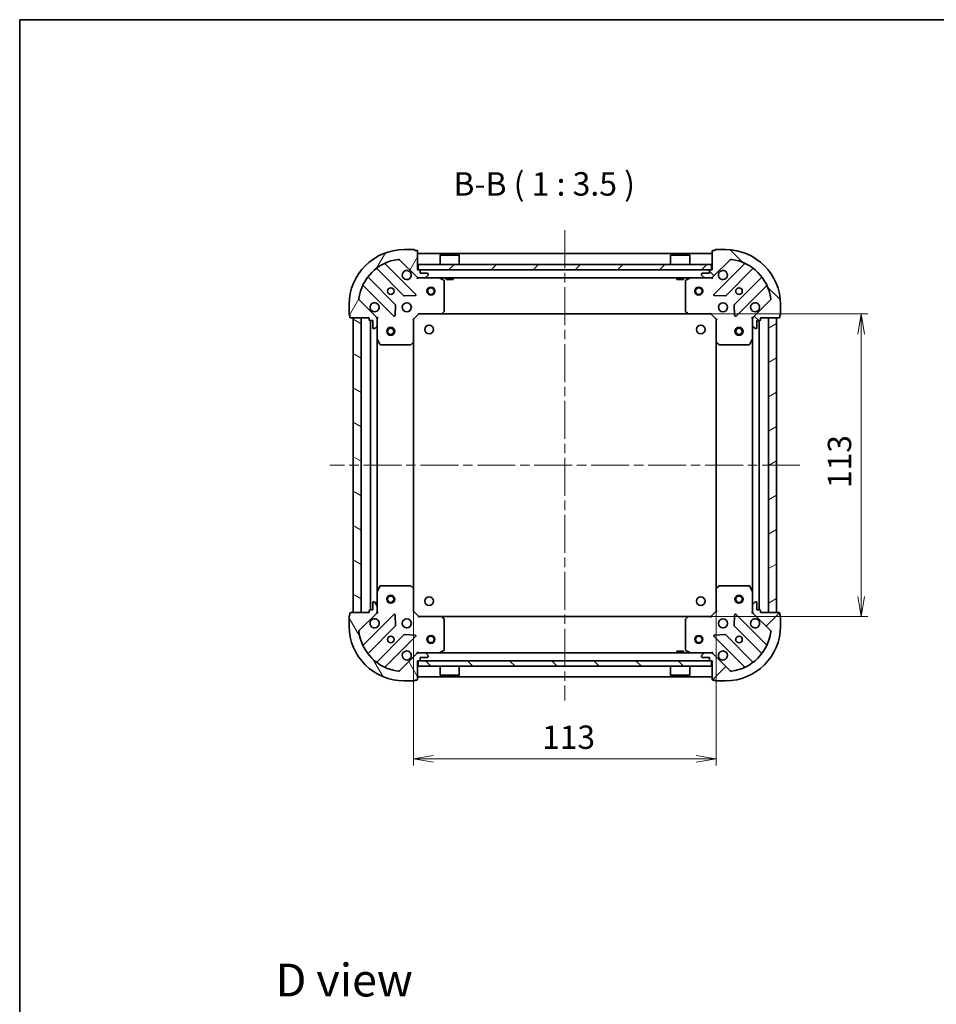
# Model space of a CAD drawing. Units: millimetres. Extents: x 36 to 6613, y 20 to 1003.
# Drawn here: x 1024 to 1366, y 636 to 1003 of the extents above; entities that cross this region are included whole.
import ezdxf

# ---------------------------------------------------------------- set-up
doc = ezdxf.new("R2010")
doc.units = ezdxf.units.MM
doc.header["$LTSCALE"] = 2.5
doc.linetypes.add('CHAIN', pattern=[0.3543, 0.2362, -0.0295, 0.0591, -0.0295])
doc.layers.get('Defpoints').update_dxf_attribs({"lineweight": 25})
for name, color, linetype, lineweight in [('Border (ISO)', 7, 'Continuous', 35), ('Centerline (ISO)', 131, 'Continuous', 18), ('Dimension (ISO)', 7, 'Continuous', 18), ('Hatch (ISO)', 1, 'Continuous', 18), ('Symbol (ISO)', 7, 'Continuous', 18), ('Visible (ISO)', 7, 'Continuous', 35)]:
    doc.layers.add(name, color=color, linetype=linetype, lineweight=lineweight)
doc.styles.add('Note Text (TK)', font='txt')
doc.dimstyles.new('Default - Method 1b (TK)', dxfattribs={"dimscale": 2.5, "dimtxt": 2.5, "dimasz": 2.5, "dimexe": 1, "dimexo": 1.5, "dimgap": 1, "dimtad": 1, "dimdsep": 46, "dimtxsty": 'Note Text (TK)', "dimblk": 'OPEN', "dimcen": 0.09, "dimdle": 5, "dimclrd": 100, "dimclre": 100, "dimclrt": 7, "dimadec": 1, "dimazin": 1, "dimtfac": 1, "dimtmove": 0, "dimatfit": 3, "dimldrblk": 'OPEN', "dimfxl": 1, "dimtolj": 1, "dimlwd": -1, "dimlwe": -1, "dimarcsym": 0})
pattern_1 = [(45, (973, -8), (-7.85772, 7.85772), [])]
pattern_2 = [(135.0002, (973, -8), (-7.8577, -7.85775), [])]

# ---------------------------------------------------------------- blocks, each defined once
blk = doc.blocks.new('Borders tk図枠')
at = {"layer": 'Border (ISO)'}
for q in [(405.5, 289), (14.5, 8)]:
    blk.add_line((14.5, 289), q, dxfattribs=at)
blk = doc.blocks.new('_Open')
at = {"color": 0, "linetype": 'ByBlock', "lineweight": -2}
for p, q in [((-1, 0.167), (0, 0)), ((-1, -0.167), (0, 0)), ((0, 0), (-1, 0))]:
    blk.add_line(p, q, dxfattribs=at)
blk = doc.blocks.new('*D44')
at = {"layer": 'Defpoints', "color": 0}
for p in [(1273.3, 893.67), (1337.84, 893.67), (1273.3, 780.67)]:
    blk.add_point(p, dxfattribs=at)
at = {"layer": 'Dimension (ISO)', "color": 100}
for p, q in [((1277.05, 893.67), (1340.34, 893.67)), ((1337.84, 788.17), (1337.84, 886.17)), ((1277.05, 780.67), (1340.34, 780.67))]:
    blk.add_line(p, q, dxfattribs=at)
at = {"layer": 'Dimension (ISO)', "color": 100, "xscale": 7.5, "yscale": 7.5, "zscale": 7.5}
for p, rotation in [((1337.84, 893.67), 90), ((1337.84, 780.67), 270)]:
    blk.add_blockref('_Open', p, dxfattribs=dict(at, rotation=rotation))
at = {"layer": 'Dimension (ISO)', "color": 7, "insert": (1329.74, 828.65), "char_height": 6.25, "attachment_point": 4, "rotation": 90, "style": 'Note Text (TK)'}
blk.add_mtext('\\A1;\\fMS PGothic|b0|i0;{\\H8.7150;113}', dxfattribs=at)
blk = doc.blocks.new('*D45')
at = {"layer": 'Defpoints', "color": 0}
for p in [(1170.73, 791.11), (1283.73, 791.11), (1170.73, 727.56)]:
    blk.add_point(p, dxfattribs=at)
at = {"layer": 'Dimension (ISO)', "color": 100}
for p, q in [((1170.73, 787.36), (1170.73, 725.06)), ((1283.73, 787.36), (1283.73, 725.06)), ((1276.23, 727.56), (1178.23, 727.56))]:
    blk.add_line(p, q, dxfattribs=at)
at = {"layer": 'Dimension (ISO)', "color": 100, "xscale": 7.5, "yscale": 7.5, "zscale": 7.5, "rotation": 180}
blk.add_blockref('_Open', (1170.73, 727.56), dxfattribs=at)
at = {"layer": 'Dimension (ISO)', "color": 100, "xscale": 7.5, "yscale": 7.5, "zscale": 7.5}
blk.add_blockref('_Open', (1283.73, 727.56), dxfattribs=at)
at = {"layer": 'Dimension (ISO)', "color": 7, "insert": (1218.72, 735.66), "char_height": 6.25, "attachment_point": 4, "style": 'Note Text (TK)'}
blk.add_mtext('\\A1;\\fMS PGothic|b0|i0;{\\H8.7150;113}', dxfattribs=at)

msp = doc.modelspace()

# ---------------------------------------------------------------- hatches: boundary and pattern name
at = {"layer": 'Hatch (ISO)'}
h = msp.add_hatch(dxfattribs=at)
h.set_pattern_fill('ANSI31', color=256, scale=88.9, angle=14.999978, style=0)
h.set_pattern_definition([(60, (973, -8), (-9.6237, 5.55625), [])])
edge = h.paths.add_edge_path()
edge.add_ellipse((1172.6466, 908.1703), major_axis=(0.7071, -0.7071), ratio=1, start_angle=270, end_angle=315)
edge.add_line((1172.6466, 907.1703), (1175.0253, 907.1703))
edge.add_ellipse((1175.0253, 907.6703), major_axis=(0.5, 0), ratio=1, start_angle=270, end_angle=315)
edge.add_line((1175.3788, 907.3168), (1176.0859, 908.0239))
edge.add_ellipse((1175.7324, 908.3774), major_axis=(0.3536, 0.3536), ratio=1, start_angle=270, end_angle=315)
edge.add_line((1176.2324, 908.3774), (1176.2324, 908.5703))
edge.add_ellipse((1175.9324, 908.5703), major_axis=(0, 0.3), ratio=1, start_angle=270, end_angle=360)
edge.add_line((1175.9324, 908.8703), (1173.2324, 908.8703))
edge.add_line((1173.2324, 908.8703), (1173.2324, 909.8703))
edge.add_ellipse((1172.9324, 909.8703), major_axis=(0, 0.3), ratio=1, start_angle=270, end_angle=360)
edge.add_line((1172.9324, 910.1703), (1172.2324, 910.1703))
edge.add_line((1172.2324, 910.1703), (1172.2324, 917.0703))
edge.add_ellipse((1171.9324, 917.0703), major_axis=(0, 0.3), ratio=1, start_angle=270, end_angle=360)
edge.add_line((1171.9324, 917.3703), (1171.2324, 917.3703))
edge.add_ellipse((1170.9324, 917.3703), major_axis=(0, 0.3), ratio=1, start_angle=270, end_angle=360)
edge.add_line((1170.9324, 917.6703), (1167.2324, 917.6703))
edge.add_ellipse((1167.2324, 897.1703), major_axis=(-20.5, 0), ratio=1, start_angle=270, end_angle=360)
edge.add_line((1146.7324, 897.1703), (1146.7324, 893.4703))
edge.add_ellipse((1147.0324, 893.4703), major_axis=(0, -0.3), ratio=1, start_angle=270, end_angle=360)
edge.add_line((1147.0324, 893.1703), (1147.0324, 892.4703))
edge.add_ellipse((1147.3324, 892.4703), major_axis=(0, -0.3), ratio=1, start_angle=270, end_angle=360)
edge.add_line((1147.3324, 892.1703), (1154.2324, 892.1703))
edge.add_line((1154.2324, 892.1703), (1154.2324, 891.4703))
edge.add_ellipse((1154.5324, 891.4703), major_axis=(0, -0.3), ratio=1, start_angle=270, end_angle=360)
edge.add_line((1154.5324, 891.1703), (1155.5324, 891.1703))
edge.add_line((1155.5324, 891.1703), (1155.5324, 888.4703))
edge.add_ellipse((1155.8324, 888.4703), major_axis=(0, -0.3), ratio=1, start_angle=270, end_angle=360)
edge.add_line((1155.8324, 888.1703), (1156.0253, 888.1703))
edge.add_ellipse((1156.0253, 888.6703), major_axis=(0.5, 0), ratio=1, start_angle=270, end_angle=315)
edge.add_line((1156.3788, 888.3168), (1157.0859, 889.0239))
edge.add_ellipse((1156.7324, 889.3774), major_axis=(0.3536, 0.3536), ratio=1, start_angle=270, end_angle=315)
edge.add_line((1157.2324, 889.3774), (1157.2324, 891.7561))
edge.add_ellipse((1156.2324, 891.7561), major_axis=(0, 1), ratio=1, start_angle=270, end_angle=315)
edge.add_line((1156.9395, 892.4632), (1150.5099, 898.8928))
edge.add_ellipse((1150.8635, 899.2463), major_axis=(-0.3536, 0.3536), ratio=1, start_angle=37.772035, end_angle=90, ccw=False)
edge.add_ellipse((1167.2324, 897.1703), major_axis=(2.1389, 16.8649), ratio=1, start_angle=14.455931, end_angle=90, ccw=False)
edge.add_ellipse((1165.1564, 913.5392), major_axis=(0.496, 0.0629), ratio=1, start_angle=37.772035, end_angle=90, ccw=False)
edge.add_line((1165.5099, 913.8928), (1171.9395, 907.4632))
h = msp.add_hatch(dxfattribs=at)
h.set_pattern_fill('ANSI31', color=256, scale=88.9, angle=90.00021, style=0)
h.set_pattern_definition(pattern_2)
edge = h.paths.add_edge_path()
edge.add_ellipse((1298.2324, 891.7561), major_axis=(-0.7071, -0.7071), ratio=1, start_angle=270, end_angle=315)
edge.add_line((1297.2324, 891.7561), (1297.2324, 889.3774))
edge.add_ellipse((1297.7324, 889.3774), major_axis=(0, -0.5), ratio=1, start_angle=270, end_angle=315)
edge.add_line((1297.3788, 889.0239), (1298.0859, 888.3168))
edge.add_ellipse((1298.4395, 888.6703), major_axis=(0.3536, -0.3536), ratio=1, start_angle=270, end_angle=315)
edge.add_line((1298.4395, 888.1703), (1298.6324, 888.1703))
edge.add_ellipse((1298.6324, 888.4703), major_axis=(0.3, 0), ratio=1, start_angle=270, end_angle=360)
edge.add_line((1298.9324, 888.4703), (1298.9324, 891.1703))
edge.add_line((1298.9324, 891.1703), (1299.9324, 891.1703))
edge.add_ellipse((1299.9324, 891.4703), major_axis=(0.3, 0), ratio=1, start_angle=270, end_angle=360)
edge.add_line((1300.2324, 891.4703), (1300.2324, 892.1703))
edge.add_line((1300.2324, 892.1703), (1307.1324, 892.1703))
edge.add_ellipse((1307.1324, 892.4703), major_axis=(0.3, 0), ratio=1, start_angle=270, end_angle=360)
edge.add_line((1307.4324, 892.4703), (1307.4324, 893.1703))
edge.add_ellipse((1307.4324, 893.4703), major_axis=(0.3, 0), ratio=1, start_angle=270, end_angle=360)
edge.add_line((1307.7324, 893.4703), (1307.7324, 897.1703))
edge.add_ellipse((1287.2324, 897.1703), major_axis=(0, 20.5), ratio=1, start_angle=270, end_angle=360)
edge.add_line((1287.2324, 917.6703), (1283.5324, 917.6703))
edge.add_ellipse((1283.5324, 917.3703), major_axis=(-0.3, 0), ratio=1, start_angle=270, end_angle=360)
edge.add_line((1283.2324, 917.3703), (1282.5324, 917.3703))
edge.add_ellipse((1282.5324, 917.0703), major_axis=(-0.3, 0), ratio=1, start_angle=270, end_angle=360)
edge.add_line((1282.2324, 917.0703), (1282.2324, 910.1703))
edge.add_line((1282.2324, 910.1703), (1281.5324, 910.1703))
edge.add_ellipse((1281.5324, 909.8703), major_axis=(-0.3, 0), ratio=1, start_angle=270, end_angle=360)
edge.add_line((1281.2324, 909.8703), (1281.2324, 908.8703))
edge.add_line((1281.2324, 908.8703), (1278.5324, 908.8703))
edge.add_ellipse((1278.5324, 908.5703), major_axis=(-0.3, 0), ratio=1, start_angle=270, end_angle=360)
edge.add_line((1278.2324, 908.5703), (1278.2324, 908.3774))
edge.add_ellipse((1278.7324, 908.3774), major_axis=(0, -0.5), ratio=1, start_angle=270, end_angle=315)
edge.add_line((1278.3788, 908.0239), (1279.0859, 907.3168))
edge.add_ellipse((1279.4395, 907.6703), major_axis=(0.3536, -0.3536), ratio=1, start_angle=270, end_angle=315)
edge.add_line((1279.4395, 907.1703), (1281.8182, 907.1703))
edge.add_ellipse((1281.8182, 908.1703), major_axis=(1, 0), ratio=1, start_angle=270, end_angle=315)
edge.add_line((1282.5253, 907.4632), (1288.9548, 913.8928))
edge.add_ellipse((1289.3084, 913.5392), major_axis=(0.3536, 0.3536), ratio=1, start_angle=37.772035, end_angle=90, ccw=False)
edge.add_ellipse((1287.2324, 897.1703), major_axis=(16.8649, -2.1389), ratio=1, start_angle=14.455931, end_angle=90, ccw=False)
edge.add_ellipse((1303.6013, 899.2463), major_axis=(0.0629, -0.496), ratio=1, start_angle=37.772035, end_angle=90, ccw=False)
edge.add_line((1303.9548, 898.8928), (1297.5253, 892.4632))
h = msp.add_hatch(dxfattribs=at)
h.set_pattern_fill('ANSI31', color=256, scale=88.9, style=0)
h.set_pattern_definition(pattern_1)
h.paths.add_polyline_path([(1172.4824, 912.1703), (1172.4824, 910.1703), (1281.9824, 910.1703), (1281.9824, 912.1703)])
h = msp.add_hatch(dxfattribs=at)
h.set_pattern_fill('ANSI31', color=256, scale=88.9, angle=105.000246, style=0)
h.set_pattern_definition([(150.0002, (973, -8), (-5.55621, -9.62373), [])])
h.paths.add_polyline_path([(1148.2324, 782.1703), (1151.2324, 782.1703), (1151.2324, 892.1703), (1148.2324, 892.1703)])
h = msp.add_hatch(dxfattribs=at)
h.set_pattern_fill('ANSI31', color=256, scale=88.9, angle=-14.999978, style=0)
h.set_pattern_definition([(30, (973, -8), (-5.55625, 9.6237), [])])
h.paths.add_polyline_path([(1306.2324, 892.1703), (1303.2324, 892.1703), (1303.2324, 782.1703), (1306.2324, 782.1703)])
h = msp.add_hatch(dxfattribs=at)
h.set_pattern_fill('ANSI31', color=256, scale=88.9, angle=75.000175, style=0)
h.set_pattern_definition([(120.0002, (973, -8), (-9.62369, -5.55628), [])])
edge = h.paths.add_edge_path()
edge.add_ellipse((1156.2324, 782.5845), major_axis=(0.7071, 0.7071), ratio=1, start_angle=270, end_angle=315)
edge.add_line((1157.2324, 782.5845), (1157.2324, 784.9632))
edge.add_ellipse((1156.7324, 784.9632), major_axis=(0, 0.5), ratio=1, start_angle=270, end_angle=315)
edge.add_line((1157.0859, 785.3168), (1156.3788, 786.0239))
edge.add_ellipse((1156.0253, 785.6703), major_axis=(-0.3536, 0.3536), ratio=1, start_angle=270, end_angle=315)
edge.add_line((1156.0253, 786.1703), (1155.8324, 786.1703))
edge.add_ellipse((1155.8324, 785.8703), major_axis=(-0.3, 0), ratio=1, start_angle=270, end_angle=360)
edge.add_line((1155.5324, 785.8703), (1155.5324, 783.1703))
edge.add_line((1155.5324, 783.1703), (1154.5324, 783.1703))
edge.add_ellipse((1154.5324, 782.8703), major_axis=(-0.3, 0), ratio=1, start_angle=270, end_angle=360)
edge.add_line((1154.2324, 782.8703), (1154.2324, 782.1703))
edge.add_line((1154.2324, 782.1703), (1147.3324, 782.1703))
edge.add_ellipse((1147.3324, 781.8703), major_axis=(-0.3, 0), ratio=1, start_angle=270, end_angle=360)
edge.add_line((1147.0324, 781.8703), (1147.0324, 781.1703))
edge.add_ellipse((1147.0324, 780.8703), major_axis=(-0.3, 0), ratio=1, start_angle=270, end_angle=360)
edge.add_line((1146.7324, 780.8703), (1146.7324, 777.1703))
edge.add_ellipse((1167.2324, 777.1703), major_axis=(0, -20.5), ratio=1, start_angle=270, end_angle=360)
edge.add_line((1167.2324, 756.6703), (1170.9324, 756.6703))
edge.add_ellipse((1170.9324, 756.9703), major_axis=(0.3, 0), ratio=1, start_angle=270, end_angle=360)
edge.add_line((1171.2324, 756.9703), (1171.9324, 756.9703))
edge.add_ellipse((1171.9324, 757.2703), major_axis=(0.3, 0), ratio=1, start_angle=270, end_angle=360)
edge.add_line((1172.2324, 757.2703), (1172.2324, 764.1703))
edge.add_line((1172.2324, 764.1703), (1172.9324, 764.1703))
edge.add_ellipse((1172.9324, 764.4703), major_axis=(0.3, 0), ratio=1, start_angle=270, end_angle=360)
edge.add_line((1173.2324, 764.4703), (1173.2324, 765.4703))
edge.add_line((1173.2324, 765.4703), (1175.9324, 765.4703))
edge.add_ellipse((1175.9324, 765.7703), major_axis=(0.3, 0), ratio=1, start_angle=270, end_angle=360)
edge.add_line((1176.2324, 765.7703), (1176.2324, 765.9632))
edge.add_ellipse((1175.7324, 765.9632), major_axis=(0, 0.5), ratio=1, start_angle=270, end_angle=315)
edge.add_line((1176.0859, 766.3168), (1175.3788, 767.0239))
edge.add_ellipse((1175.0253, 766.6703), major_axis=(-0.3536, 0.3536), ratio=1, start_angle=270, end_angle=315)
edge.add_line((1175.0253, 767.1703), (1172.6466, 767.1703))
edge.add_ellipse((1172.6466, 766.1703), major_axis=(-1, 0), ratio=1, start_angle=270, end_angle=315)
edge.add_line((1171.9395, 766.8774), (1165.5099, 760.4479))
edge.add_ellipse((1165.1564, 760.8014), major_axis=(-0.3536, -0.3536), ratio=1, start_angle=37.772035, end_angle=90, ccw=False)
edge.add_ellipse((1167.2324, 777.1703), major_axis=(-16.8649, 2.1389), ratio=1, start_angle=14.455931, end_angle=90, ccw=False)
edge.add_ellipse((1150.8635, 775.0943), major_axis=(-0.0629, 0.496), ratio=1, start_angle=37.772035, end_angle=90, ccw=False)
edge.add_line((1150.5099, 775.4479), (1156.9395, 781.8774))
h = msp.add_hatch(dxfattribs=at)
h.set_pattern_fill('ANSI31', color=256, scale=88.9, style=0)
h.set_pattern_definition(pattern_1)
edge = h.paths.add_edge_path()
edge.add_ellipse((1281.8182, 766.1703), major_axis=(-0.7071, 0.7071), ratio=1, start_angle=270, end_angle=315)
edge.add_line((1281.8182, 767.1703), (1279.4395, 767.1703))
edge.add_ellipse((1279.4395, 766.6703), major_axis=(-0.5, 0), ratio=1, start_angle=270, end_angle=315)
edge.add_line((1279.0859, 767.0239), (1278.3788, 766.3168))
edge.add_ellipse((1278.7324, 765.9632), major_axis=(-0.3536, -0.3536), ratio=1, start_angle=270, end_angle=315)
edge.add_line((1278.2324, 765.9632), (1278.2324, 765.7703))
edge.add_ellipse((1278.5324, 765.7703), major_axis=(0, -0.3), ratio=1, start_angle=270, end_angle=360)
edge.add_line((1278.5324, 765.4703), (1281.2324, 765.4703))
edge.add_line((1281.2324, 765.4703), (1281.2324, 764.4703))
edge.add_ellipse((1281.5324, 764.4703), major_axis=(0, -0.3), ratio=1, start_angle=270, end_angle=360)
edge.add_line((1281.5324, 764.1703), (1282.2324, 764.1703))
edge.add_line((1282.2324, 764.1703), (1282.2324, 757.2703))
edge.add_ellipse((1282.5324, 757.2703), major_axis=(0, -0.3), ratio=1, start_angle=270, end_angle=360)
edge.add_line((1282.5324, 756.9703), (1283.2324, 756.9703))
edge.add_ellipse((1283.5324, 756.9703), major_axis=(0, -0.3), ratio=1, start_angle=270, end_angle=360)
edge.add_line((1283.5324, 756.6703), (1287.2324, 756.6703))
edge.add_ellipse((1287.2324, 777.1703), major_axis=(20.5, 0), ratio=1, start_angle=270, end_angle=360)
edge.add_line((1307.7324, 777.1703), (1307.7324, 780.8703))
edge.add_ellipse((1307.4324, 780.8703), major_axis=(0, 0.3), ratio=1, start_angle=270, end_angle=360)
edge.add_line((1307.4324, 781.1703), (1307.4324, 781.8703))
edge.add_ellipse((1307.1324, 781.8703), major_axis=(0, 0.3), ratio=1, start_angle=270, end_angle=360)
edge.add_line((1307.1324, 782.1703), (1300.2324, 782.1703))
edge.add_line((1300.2324, 782.1703), (1300.2324, 782.8703))
edge.add_ellipse((1299.9324, 782.8703), major_axis=(0, 0.3), ratio=1, start_angle=270, end_angle=360)
edge.add_line((1299.9324, 783.1703), (1298.9324, 783.1703))
edge.add_line((1298.9324, 783.1703), (1298.9324, 785.8703))
edge.add_ellipse((1298.6324, 785.8703), major_axis=(0, 0.3), ratio=1, start_angle=270, end_angle=360)
edge.add_line((1298.6324, 786.1703), (1298.4395, 786.1703))
edge.add_ellipse((1298.4395, 785.6703), major_axis=(-0.5, 0), ratio=1, start_angle=270, end_angle=315)
edge.add_line((1298.0859, 786.0239), (1297.3788, 785.3168))
edge.add_ellipse((1297.7324, 784.9632), major_axis=(-0.3536, -0.3536), ratio=1, start_angle=270, end_angle=315)
edge.add_line((1297.2324, 784.9632), (1297.2324, 782.5845))
edge.add_ellipse((1298.2324, 782.5845), major_axis=(0, -1), ratio=1, start_angle=270, end_angle=315)
edge.add_line((1297.5253, 781.8774), (1303.9548, 775.4479))
edge.add_ellipse((1303.6013, 775.0943), major_axis=(0.3536, -0.3536), ratio=1, start_angle=37.772035, end_angle=90, ccw=False)
edge.add_ellipse((1287.2324, 777.1703), major_axis=(-2.1389, -16.8649), ratio=1, start_angle=14.455931, end_angle=90, ccw=False)
edge.add_ellipse((1289.3084, 760.8014), major_axis=(-0.496, -0.0629), ratio=1, start_angle=37.772035, end_angle=90, ccw=False)
edge.add_line((1288.9548, 760.4479), (1282.5253, 766.8774))
h = msp.add_hatch(dxfattribs=at)
h.set_pattern_fill('ANSI31', color=256, scale=88.9, angle=90.00021, style=0)
h.set_pattern_definition(pattern_2)
h.paths.add_polyline_path([(1172.4824, 764.1703), (1172.4824, 762.1703), (1281.9824, 762.1703), (1281.9824, 764.1703)])

# ---------------------------------------------------------------- linework, layer by layer
at = {"layer": 'Centerline (ISO)', "linetype": 'CHAIN', "ltscale": 23.990969}
for p, q in [((1227.2324, 924.9203), (1227.2324, 749.4203)), ((1314.9824, 837.1703), (1139.4824, 837.1703))]:
    msp.add_line(p, q, dxfattribs=at)
at = {"layer": 'Visible (ISO)'}
for p, q in [((1170.9324, 917.6703), (1167.2324, 917.6703)), ((1171.9324, 917.3703), (1171.2324, 917.3703)), ((1172.2324, 910.1703), (1172.2324, 917.0703)), ((1282.2324, 916.1703), (1172.2324, 916.1703)), ((1180.7324, 915.6703), (1180.6324, 915.5703)), ((1187.8324, 915.5703), (1180.6324, 915.5703)), ((1180.6324, 912.1703), (1180.6324, 915.5703)), ((1180.7324, 915.6703), (1187.7324, 915.6703)), ((1187.7324, 915.6703), (1187.8324, 915.5703)), ((1187.8324, 912.1703), (1187.8324, 915.5703)), ((1266.7324, 915.6703), (1266.6324, 915.5703)), ((1273.8324, 915.5703), (1266.6324, 915.5703)), ((1266.6324, 912.1703), (1266.6324, 915.5703)), ((1266.7324, 915.6703), (1273.7324, 915.6703)), ((1273.7324, 915.6703), (1273.8324, 915.5703)), ((1273.8324, 912.1703), (1273.8324, 915.5703)), ((1282.2324, 917.0703), (1282.2324, 910.1703)), ((1283.2324, 917.3703), (1282.5324, 917.3703)), ((1287.2324, 917.6703), (1283.5324, 917.6703)), ((1171.5432, 901.0595), (1160.3392, 912.2635)), ((1165.5099, 913.8928), (1171.9395, 907.4632)), ((1172.4824, 912.1703), (1172.4824, 910.1703)), ((1281.9824, 912.1703), (1172.4824, 912.1703)), ((1281.9824, 910.1703), (1281.9824, 912.1703)), ((1282.5253, 907.4632), (1288.9548, 913.8928)), ((1294.1256, 912.2635), (1282.9216, 901.0595)), ((1157.1337, 910.5193), (1167.1893, 900.4637)), ((1172.9324, 910.1703), (1172.2324, 910.1703)), ((1172.4824, 910.1703), (1281.9824, 910.1703)), ((1173.2324, 908.8703), (1173.2324, 909.8703)), ((1175.9324, 908.8703), (1173.2324, 908.8703)), ((1175.3788, 907.3168), (1176.0859, 908.0239)), ((1176.2324, 908.3774), (1176.2324, 908.5703)), ((1278.2324, 908.5703), (1278.2324, 908.3774)), ((1278.3788, 908.0239), (1279.0859, 907.3168)), ((1281.2324, 908.8703), (1278.5324, 908.8703)), ((1281.2324, 909.8703), (1281.2324, 908.8703)), ((1282.2324, 910.1703), (1281.5324, 910.1703)), ((1287.2755, 900.4637), (1297.3311, 910.5193)), ((1163.939, 897.2134), (1153.8834, 907.269)), ((1172.2324, 907.1703), (1172.2324, 907.2601)), ((1172.2324, 907.1703), (1172.2324, 906.8201)), ((1172.2324, 907.1703), (1172.6466, 907.1703)), ((1172.6466, 907.1703), (1175.0253, 907.1703)), ((1175.0253, 907.1703), (1279.4395, 907.1703)), ((1182.0665, 906.2532), (1180.2957, 907.1386)), ((1182.2324, 894.7885), (1182.2324, 905.9849)), ((1182.9824, 907.1703), (1182.9824, 906.5703)), ((1182.9824, 906.5703), (1185.4824, 906.5703)), ((1185.4824, 907.1703), (1185.4824, 906.5703)), ((1268.9824, 907.1703), (1268.9824, 906.5703)), ((1268.9824, 906.5703), (1271.4824, 906.5703)), ((1271.4824, 907.1703), (1271.4824, 906.5703)), ((1272.2324, 905.9849), (1272.2324, 894.7885)), ((1274.169, 907.1386), (1272.3982, 906.2532)), ((1279.4395, 907.1703), (1281.8182, 907.1703)), ((1281.8182, 907.1703), (1282.2324, 907.1703)), ((1282.2324, 907.2601), (1282.2324, 907.1703)), ((1282.2324, 906.8201), (1282.2324, 907.1703)), ((1300.5813, 907.269), (1290.5257, 897.2134)), ((1152.1392, 904.0635), (1163.3432, 892.8595)), ((1167.4145, 900.3761), (1171.3442, 900.5476)), ((1283.1206, 900.5476), (1287.0502, 900.3761)), ((1291.1216, 892.8595), (1302.3256, 904.0635)), ((1146.7324, 897.1703), (1146.7324, 893.4703)), ((1156.9395, 892.4632), (1150.5099, 898.8928)), ((1163.855, 893.0585), (1164.0266, 896.9882)), ((1290.4381, 896.9882), (1290.6097, 893.0585)), ((1303.9548, 898.8928), (1297.5253, 892.4632)), ((1307.7324, 893.4703), (1307.7324, 897.1703)), ((1147.0324, 893.1703), (1147.0324, 892.4703)), ((1170.7324, 891.6703), (1172.7324, 893.6703)), ((1172.6081, 893.9703), (1172.7324, 893.6703)), ((1172.7324, 893.6703), (1181.169, 893.6703)), ((1181.169, 893.6703), (1273.2958, 893.6703)), ((1181.3883, 893.7657), (1182.1517, 894.5839)), ((1272.313, 894.5839), (1273.0764, 893.7657)), ((1273.2958, 893.6703), (1281.7324, 893.6703)), ((1281.7324, 893.6703), (1281.8566, 893.9703)), ((1281.7324, 893.6703), (1283.7324, 891.6703)), ((1307.4324, 892.4703), (1307.4324, 893.1703)), ((1147.3324, 892.1703), (1154.2324, 892.1703)), ((1151.2324, 892.1703), (1148.2324, 892.1703)), ((1148.2324, 892.1703), (1148.2324, 782.1703)), ((1151.2324, 782.1703), (1151.2324, 892.1703)), ((1154.2324, 892.1703), (1154.2324, 891.4703)), ((1154.5324, 891.1703), (1155.5324, 891.1703)), ((1154.7324, 891.1703), (1154.7324, 783.1703)), ((1155.5324, 891.1703), (1155.5324, 888.4703)), ((1157.1426, 892.1703), (1157.2324, 892.1703)), ((1157.5826, 892.1703), (1157.2324, 892.1703)), ((1157.2324, 892.1703), (1157.2324, 891.7562)), ((1157.2324, 889.3774), (1157.2324, 891.7561)), ((1170.7324, 891.6703), (1170.4324, 891.7946)), ((1170.7324, 883.2337), (1170.7324, 891.6703)), ((1284.0324, 891.7946), (1283.7324, 891.6703)), ((1283.7324, 891.6703), (1283.7324, 883.2337)), ((1297.2324, 892.1703), (1296.8821, 892.1703)), ((1297.2324, 892.1703), (1297.3222, 892.1703)), ((1297.2324, 891.7562), (1297.2324, 892.1703)), ((1297.2324, 891.7561), (1297.2324, 889.3774)), ((1298.9324, 888.4703), (1298.9324, 891.1703)), ((1298.9324, 891.1703), (1299.9324, 891.1703)), ((1299.7324, 783.1703), (1299.7324, 891.1703)), ((1300.2324, 891.4703), (1300.2324, 892.1703)), ((1300.2324, 892.1703), (1307.1324, 892.1703)), ((1306.2324, 892.1703), (1303.2324, 892.1703)), ((1303.2324, 892.1703), (1303.2324, 782.1703)), ((1306.2324, 782.1703), (1306.2324, 892.1703)), ((1155.8324, 888.1703), (1156.0253, 888.1703)), ((1156.3788, 888.3168), (1157.0859, 889.0239)), ((1157.2324, 889.3774), (1157.2324, 884.2411)), ((1297.2324, 884.2411), (1297.2324, 889.3774)), ((1297.3788, 889.0239), (1298.0859, 888.3168)), ((1298.4395, 888.1703), (1298.6324, 888.1703)), ((1157.2324, 790.0995), (1157.2324, 884.2411)), ((1157.264, 884.107), (1158.1495, 882.3362)), ((1158.4178, 882.1703), (1169.6142, 882.1703)), ((1169.8188, 882.251), (1170.637, 883.0144)), ((1170.7324, 791.1069), (1170.7324, 883.2337)), ((1283.7324, 883.2337), (1283.7324, 791.1069)), ((1283.8277, 883.0144), (1284.6459, 882.251)), ((1284.8506, 882.1703), (1296.047, 882.1703)), ((1296.3153, 882.3362), (1297.2007, 884.107)), ((1297.2324, 884.2411), (1297.2324, 790.0995)), ((1158.1495, 792.0045), (1157.264, 790.2337)), ((1169.6142, 792.1703), (1158.4178, 792.1703)), ((1170.637, 791.3263), (1169.8188, 792.0897)), ((1170.7324, 782.6703), (1170.7324, 791.1069)), ((1283.7324, 791.1069), (1283.7324, 782.6703)), ((1284.6459, 792.0897), (1283.8277, 791.3263)), ((1296.047, 792.1703), (1284.8506, 792.1703)), ((1297.2007, 790.2337), (1296.3153, 792.0045)), ((1157.2324, 790.0995), (1157.2324, 784.9632)), ((1297.2324, 784.9632), (1297.2324, 790.0995)), ((1154.2324, 782.8703), (1154.2324, 782.1703)), ((1155.5324, 783.1703), (1154.5324, 783.1703)), ((1155.5324, 785.8703), (1155.5324, 783.1703)), ((1156.0253, 786.1703), (1155.8324, 786.1703)), ((1157.0859, 785.3168), (1156.3788, 786.0239)), ((1157.2324, 782.5845), (1157.2324, 784.9632)), ((1297.2324, 784.9632), (1297.2324, 782.5845)), ((1298.0859, 786.0239), (1297.3788, 785.3168)), ((1298.6324, 786.1703), (1298.4395, 786.1703)), ((1298.9324, 783.1703), (1298.9324, 785.8703)), ((1299.9324, 783.1703), (1298.9324, 783.1703)), ((1300.2324, 782.1703), (1300.2324, 782.8703)), ((1146.7324, 780.8703), (1146.7324, 777.1703)), ((1147.0324, 781.8703), (1147.0324, 781.1703)), ((1154.2324, 782.1703), (1147.3324, 782.1703)), ((1148.2324, 782.1703), (1151.2324, 782.1703)), ((1150.5099, 775.4479), (1156.9395, 781.8774)), ((1163.3432, 781.4811), (1152.1392, 770.2771)), ((1157.2324, 782.1703), (1157.1426, 782.1703)), ((1157.2324, 782.5844), (1157.2324, 782.1703)), ((1157.2324, 782.1703), (1157.5826, 782.1703)), ((1164.0266, 777.3524), (1163.855, 781.2821)), ((1170.4324, 782.5461), (1170.7324, 782.6703)), ((1172.7324, 780.6703), (1170.7324, 782.6703)), ((1172.7324, 780.6703), (1172.6081, 780.3703)), ((1181.169, 780.6703), (1172.7324, 780.6703)), ((1273.2958, 780.6703), (1181.169, 780.6703)), ((1182.1517, 779.7568), (1181.3883, 780.575)), ((1182.2324, 768.3557), (1182.2324, 779.5521)), ((1272.2324, 779.5521), (1272.2324, 768.3557)), ((1273.0764, 780.575), (1272.313, 779.7568)), ((1281.7324, 780.6703), (1273.2958, 780.6703)), ((1283.7324, 782.6703), (1281.7324, 780.6703)), ((1281.8566, 780.3703), (1281.7324, 780.6703)), ((1283.7324, 782.6703), (1284.0324, 782.5461)), ((1290.6097, 781.2821), (1290.4381, 777.3524)), ((1302.3256, 770.2771), (1291.1216, 781.4811)), ((1296.8821, 782.1703), (1297.2324, 782.1703)), ((1297.2324, 782.1703), (1297.2324, 782.5844)), ((1297.3222, 782.1703), (1297.2324, 782.1703)), ((1297.5253, 781.8774), (1303.9548, 775.4479)), ((1307.1324, 782.1703), (1300.2324, 782.1703)), ((1303.2324, 782.1703), (1306.2324, 782.1703)), ((1307.4324, 781.1703), (1307.4324, 781.8703)), ((1307.7324, 777.1703), (1307.7324, 780.8703)), ((1153.8834, 767.0716), (1163.939, 777.1272)), ((1290.5257, 777.1272), (1300.5813, 767.0716)), ((1167.1893, 773.877), (1157.1337, 763.8213)), ((1160.3392, 762.0771), (1171.5432, 773.2811)), ((1171.3442, 773.793), (1167.4145, 773.9646)), ((1282.9216, 773.2811), (1294.1256, 762.0771)), ((1287.0502, 773.9646), (1283.1206, 773.793)), ((1297.3311, 763.8213), (1287.2755, 773.877)), ((1171.9395, 766.8774), (1165.5099, 760.4479)), ((1172.2324, 767.5206), (1172.2324, 767.1703)), ((1172.6466, 767.1703), (1172.2324, 767.1703)), ((1172.2324, 767.0805), (1172.2324, 767.1703)), ((1175.0253, 767.1703), (1172.6466, 767.1703)), ((1173.2324, 764.4703), (1173.2324, 765.4703)), ((1173.2324, 765.4703), (1175.9324, 765.4703)), ((1279.4395, 767.1703), (1175.0253, 767.1703)), ((1176.0859, 766.3168), (1175.3788, 767.0239)), ((1176.2324, 765.7703), (1176.2324, 765.9632)), ((1180.2957, 767.202), (1182.0665, 768.0874)), ((1271.4824, 767.7703), (1268.9824, 767.7703)), ((1268.9824, 767.1703), (1268.9824, 767.7703)), ((1271.4824, 767.1703), (1271.4824, 767.7703)), ((1272.3982, 768.0874), (1274.169, 767.202)), ((1278.2324, 765.9632), (1278.2324, 765.7703)), ((1279.0859, 767.0239), (1278.3788, 766.3168)), ((1278.5324, 765.4703), (1281.2324, 765.4703)), ((1281.8182, 767.1703), (1279.4395, 767.1703)), ((1281.2324, 765.4703), (1281.2324, 764.4703)), ((1282.2324, 767.1703), (1281.8182, 767.1703)), ((1282.2324, 767.1703), (1282.2324, 767.5206)), ((1282.2324, 767.1703), (1282.2324, 767.0805)), ((1288.9548, 760.4479), (1282.5253, 766.8774)), ((1172.2324, 757.2703), (1172.2324, 764.1703)), ((1172.2324, 764.1703), (1172.9324, 764.1703)), ((1172.4824, 764.1703), (1172.4824, 762.1703)), ((1281.9824, 764.1703), (1172.4824, 764.1703)), ((1172.4824, 762.1703), (1281.9824, 762.1703)), ((1180.6324, 762.1703), (1180.6324, 758.7703)), ((1187.8324, 762.1703), (1187.8324, 758.7703)), ((1266.6324, 762.1703), (1266.6324, 758.7703)), ((1273.8324, 762.1703), (1273.8324, 758.7703)), ((1281.5324, 764.1703), (1282.2324, 764.1703)), ((1281.9824, 762.1703), (1281.9824, 764.1703)), ((1282.2324, 764.1703), (1282.2324, 757.2703)), ((1172.2324, 758.1703), (1282.2324, 758.1703)), ((1180.6324, 758.7703), (1187.8324, 758.7703)), ((1180.7324, 758.6703), (1180.6324, 758.7703)), ((1187.7324, 758.6703), (1180.7324, 758.6703)), ((1187.7324, 758.6703), (1187.8324, 758.7703)), ((1266.6324, 758.7703), (1273.8324, 758.7703)), ((1266.7324, 758.6703), (1266.6324, 758.7703)), ((1273.7324, 758.6703), (1266.7324, 758.6703)), ((1273.7324, 758.6703), (1273.8324, 758.7703)), ((1167.2324, 756.6703), (1170.9324, 756.6703)), ((1171.2324, 756.9703), (1171.9324, 756.9703)), ((1282.5324, 756.9703), (1283.2324, 756.9703)), ((1283.5324, 756.6703), (1287.2324, 756.6703))]:
    msp.add_line(p, q, dxfattribs=at)
for centre, radius in [((1162.2324, 902.1703), 1.2295), ((1177.2324, 902.1703), 1.5), ((1177.2324, 902.1703), 1.1933), ((1277.2324, 902.1703), 1.5), ((1277.2324, 902.1703), 1.1933), ((1292.2324, 902.1703), 1.2295), ((1168.2324, 896.1703), 1.7), ((1286.2324, 896.1703), 1.7), ((1176.5324, 887.8703), 1.621), ((1277.9324, 887.8703), 1.621), ((1162.2324, 887.1703), 1.5), ((1162.2324, 887.1703), 1.1933), ((1292.2324, 887.1703), 1.5), ((1292.2324, 887.1703), 1.1933), ((1162.2324, 787.1703), 1.5), ((1162.2324, 787.1703), 1.1933), ((1176.5324, 786.4703), 1.621), ((1277.9324, 786.4703), 1.621), ((1292.2324, 787.1703), 1.5), ((1292.2324, 787.1703), 1.1933), ((1168.2324, 778.1703), 1.7), ((1286.2324, 778.1703), 1.7), ((1162.2324, 772.1703), 1.2295), ((1177.2324, 772.1703), 1.5), ((1177.2324, 772.1703), 1.1933), ((1277.2324, 772.1703), 1.5), ((1277.2324, 772.1703), 1.1933), ((1292.2324, 772.1703), 1.2295)]:
    msp.add_circle(centre, radius, dxfattribs=at)
for centre, radius, start, end in [((1167.2324, 897.1703), 20.5, 90, 180), ((1170.9324, 917.3703), 0.3, 0, 90), ((1171.9324, 917.0703), 0.3, 0, 90), ((1282.5324, 917.0703), 0.3, 90, 180), ((1283.5324, 917.3703), 0.3, 90, 180), ((1287.2324, 897.1703), 20.5, 0, 90), ((1167.2324, 897.1703), 17, 97.227965, 172.772035), ((1160.5513, 912.4757), 0.3, 113.582188, 225), ((1165.1564, 913.5392), 0.5, 45, 97.227965), ((1289.3084, 913.5392), 0.5, 82.772035, 135), ((1287.2324, 897.1703), 17, 7.227965, 82.772035), ((1293.9134, 912.4757), 0.3, 315, 66.417812), ((1156.9215, 910.3072), 0.3, 45, 128.12768), ((1168.2324, 908.1703), 1.7, 62.499829, 27.500171), ((1172.9324, 909.8703), 0.3, 0, 90), ((1175.9324, 908.5703), 0.3, 0, 90), ((1175.7324, 908.3774), 0.5, 315, 0), ((1278.5324, 908.5703), 0.3, 90, 180), ((1278.7324, 908.3774), 0.5, 180, 225), ((1281.5324, 909.8703), 0.3, 90, 180), ((1286.2324, 908.1703), 1.7, 152.499829, 117.500171), ((1297.5432, 910.3072), 0.3, 51.87232, 135), ((1151.927, 903.8514), 0.3, 45, 156.417812), ((1154.0955, 907.4812), 0.3, 141.87232, 225), ((1172.6466, 908.1703), 1, 225, 270), ((1175.0253, 907.6703), 0.5, 270, 315), ((1180.1616, 906.8703), 0.3, 63.434949, 90), ((1181.9324, 905.9849), 0.3, 0, 63.434949), ((1272.5324, 905.9849), 0.3, 116.565051, 180), ((1274.3032, 906.8703), 0.3, 90, 116.565051), ((1279.4395, 907.6703), 0.5, 225, 270), ((1281.8182, 908.1703), 1, 270, 315), ((1300.3692, 907.4812), 0.3, 315, 38.12768), ((1302.5377, 903.8514), 0.3, 23.582188, 135), ((1171.3311, 900.8474), 0.3, 272.5, 45), ((1283.1337, 900.8474), 0.3, 135, 267.5), ((1150.8635, 899.2463), 0.5, 172.772035, 225), ((1156.2324, 896.1703), 1.7, 242.499829, 207.500171), ((1163.7269, 897.0013), 0.3, 357.5, 45), ((1167.4014, 900.6758), 0.3, 225, 272.5), ((1287.0633, 900.6758), 0.3, 267.5, 315), ((1290.7379, 897.0013), 0.3, 135, 182.5), ((1298.2324, 896.1703), 1.7, 332.499829, 297.500171), ((1303.6013, 899.2463), 0.5, 315, 7.227965), ((1147.0324, 893.4703), 0.3, 180, 270), ((1181.169, 893.9703), 0.3, 270, 316.985143), ((1181.9324, 894.7885), 0.3, 316.985143, 0), ((1272.5324, 894.7885), 0.3, 180, 223.014857), ((1273.2958, 893.9703), 0.3, 223.014857, 270), ((1307.4324, 893.4703), 0.3, 270, 0), ((1147.3324, 892.4703), 0.3, 180, 270), ((1154.5324, 891.4703), 0.3, 180, 270), ((1156.2324, 891.7561), 1, 0, 45), ((1163.5553, 893.0716), 0.3, 225, 357.5), ((1290.9094, 893.0716), 0.3, 182.5, 315), ((1298.2324, 891.7561), 1, 135, 180), ((1299.9324, 891.4703), 0.3, 270, 0), ((1307.1324, 892.4703), 0.3, 270, 0), ((1155.8324, 888.4703), 0.3, 180, 270), ((1156.0253, 888.6703), 0.5, 270, 315), ((1156.7324, 889.3774), 0.5, 315, 0), ((1297.7324, 889.3774), 0.5, 180, 225), ((1298.4395, 888.6703), 0.5, 225, 270), ((1298.6324, 888.4703), 0.3, 270, 0), ((1157.5324, 884.2411), 0.3, 180, 206.565051), ((1158.4178, 882.4703), 0.3, 206.565051, 270), ((1169.6142, 882.4703), 0.3, 270, 313.014857), ((1170.4324, 883.2337), 0.3, 313.014857, 0), ((1284.0324, 883.2337), 0.3, 180, 226.985143), ((1284.8506, 882.4703), 0.3, 226.985143, 270), ((1296.047, 882.4703), 0.3, 270, 333.434949), ((1296.9324, 884.2411), 0.3, 333.434949, 0), ((1157.5324, 790.0995), 0.3, 153.434949, 180), ((1158.4178, 791.8703), 0.3, 90, 153.434949), ((1169.6142, 791.8703), 0.3, 46.985143, 90), ((1170.4324, 791.1069), 0.3, 0, 46.985143), ((1284.0324, 791.1069), 0.3, 133.014857, 180), ((1284.8506, 791.8703), 0.3, 90, 133.014857), ((1296.047, 791.8703), 0.3, 26.565051, 90), ((1296.9324, 790.0995), 0.3, 0, 26.565051), ((1154.5324, 782.8703), 0.3, 90, 180), ((1155.8324, 785.8703), 0.3, 90, 180), ((1156.0253, 785.6703), 0.5, 45, 90), ((1156.7324, 784.9632), 0.5, 0, 45), ((1297.7324, 784.9632), 0.5, 135, 180), ((1298.4395, 785.6703), 0.5, 90, 135), ((1298.6324, 785.8703), 0.3, 0, 90), ((1299.9324, 782.8703), 0.3, 0, 90), ((1147.0324, 780.8703), 0.3, 90, 180), ((1147.3324, 781.8703), 0.3, 90, 180), ((1156.2324, 778.1703), 1.7, 152.499829, 117.500171), ((1156.2324, 782.5845), 1, 315, 0), ((1163.5553, 781.269), 0.3, 2.5, 135), ((1181.169, 780.3703), 0.3, 43.014857, 90), ((1181.9324, 779.5521), 0.3, 0, 43.014857), ((1272.5324, 779.5521), 0.3, 136.985143, 180), ((1273.2958, 780.3703), 0.3, 90, 136.985143), ((1290.9094, 781.269), 0.3, 45, 177.5), ((1298.2324, 778.1703), 1.7, 62.499829, 27.500171), ((1298.2324, 782.5845), 1, 180, 225), ((1307.1324, 781.8703), 0.3, 0, 90), ((1307.4324, 780.8703), 0.3, 0, 90), ((1167.2324, 777.1703), 20.5, 180, 270), ((1163.7269, 777.3394), 0.3, 315, 2.5), ((1287.2324, 777.1703), 20.5, 270, 0), ((1290.7379, 777.3394), 0.3, 177.5, 225), ((1150.8635, 775.0943), 0.5, 135, 187.227965), ((1167.2324, 777.1703), 17, 187.227965, 262.772035), ((1167.4014, 773.6648), 0.3, 87.5, 135), ((1171.3311, 773.4933), 0.3, 315, 87.5), ((1283.1337, 773.4933), 0.3, 92.5, 225), ((1287.0633, 773.6648), 0.3, 45, 92.5), ((1287.2324, 777.1703), 17, 277.227965, 352.772035), ((1303.6013, 775.0943), 0.5, 352.772035, 45), ((1151.927, 770.4892), 0.3, 203.582188, 315), ((1181.9324, 768.3557), 0.3, 296.565051, 0), ((1272.5324, 768.3557), 0.3, 180, 243.434949), ((1302.5377, 770.4892), 0.3, 225, 336.417812), ((1154.0955, 766.8595), 0.3, 135, 218.12768), ((1168.2324, 766.1703), 1.7, 332.499829, 297.500171), ((1172.6466, 766.1703), 1, 90, 135), ((1175.0253, 766.6703), 0.5, 45, 90), ((1175.9324, 765.7703), 0.3, 270, 0), ((1175.7324, 765.9632), 0.5, 0, 45), ((1180.1616, 767.4703), 0.3, 270, 296.565051), ((1274.3032, 767.4703), 0.3, 243.434949, 270), ((1278.7324, 765.9632), 0.5, 135, 180), ((1278.5324, 765.7703), 0.3, 180, 270), ((1279.4395, 766.6703), 0.5, 90, 135), ((1281.8182, 766.1703), 1, 45, 90), ((1286.2324, 766.1703), 1.7, 242.499829, 207.500171), ((1300.3692, 766.8595), 0.3, 321.87232, 45), ((1156.9215, 764.0335), 0.3, 231.87232, 315), ((1160.5513, 761.865), 0.3, 135, 246.417812), ((1172.9324, 764.4703), 0.3, 270, 0), ((1281.5324, 764.4703), 0.3, 180, 270), ((1293.9134, 761.865), 0.3, 293.582188, 45), ((1297.5432, 764.0335), 0.3, 225, 308.12768), ((1165.1564, 760.8014), 0.5, 262.772035, 315), ((1171.9324, 757.2703), 0.3, 270, 0), ((1282.5324, 757.2703), 0.3, 180, 270), ((1289.3084, 760.8014), 0.5, 225, 277.227965), ((1170.9324, 756.9703), 0.3, 270, 0), ((1283.5324, 756.9703), 0.3, 180, 270)]:
    msp.add_arc(centre, radius, start, end, dxfattribs=at)
for points in [[(1169.0174, 909.6782), (1169.1721, 909.5977), (1169.3156, 909.4912), (1169.5533, 909.2536), (1169.6597, 909.11), (1169.7403, 908.9553)], [(1284.7245, 908.9553), (1284.805, 909.11), (1284.9115, 909.2536), (1285.1491, 909.4912), (1285.2927, 909.5977), (1285.4474, 909.6782)], [(1155.4474, 894.6624), (1155.2927, 894.743), (1155.1491, 894.8494), (1154.9115, 895.0871), (1154.805, 895.2306), (1154.7245, 895.3853)], [(1299.7403, 895.3853), (1299.6597, 895.2306), (1299.5533, 895.0871), (1299.3156, 894.8494), (1299.1721, 894.743), (1299.0174, 894.6624)], [(1154.7245, 778.9553), (1154.805, 779.11), (1154.9115, 779.2536), (1155.1491, 779.4912), (1155.2927, 779.5977), (1155.4474, 779.6782)], [(1299.0174, 779.6782), (1299.1721, 779.5977), (1299.3156, 779.4912), (1299.5533, 779.2536), (1299.6597, 779.11), (1299.7403, 778.9553)], [(1169.7403, 765.3853), (1169.6597, 765.2306), (1169.5533, 765.0871), (1169.3156, 764.8494), (1169.1721, 764.743), (1169.0174, 764.6624)], [(1285.4474, 764.6624), (1285.2927, 764.743), (1285.1491, 764.8494), (1284.9115, 765.0871), (1284.805, 765.2306), (1284.7245, 765.3853)]]:
    msp.add_open_spline(points, degree=3, knots=[0.278912594, 0.278912594, 0.278912594, 0.278912594, 0.329334696, 0.329334696, 0.379756799, 0.379756799, 0.379756799, 0.379756799], dxfattribs=at)

# ---------------------------------------------------------------- block references
at = {"xscale": 3.5, "yscale": 3.5, "zscale": 3.5}
msp.add_blockref('Borders tk図枠', (973, -8), dxfattribs=at)

# ---------------------------------------------------------------- texts
at = {"layer": 'Symbol (ISO)', "color": 7, "insert": (1185.6281, 935.093), "char_height": 8.75, "attachment_point": 7, "style": 'Note Text (TK)'}
msp.add_mtext('B-B ( 1 : 3.5 )', dxfattribs=at)
at = {"layer": 'Symbol (ISO)', "color": 7, "insert": (1119.2613, 645.0232), "char_height": 12.25, "attachment_point": 4, "line_spacing_factor": 1.5, "style": 'Note Text (TK)'}
msp.add_mtext('\\fMS PGothic|b0|i0;{\\H12.2500;D view}', dxfattribs=at)

# ---------------------------------------------------------------- dimensions: what is measured, and where the dimension line sits
at = {"layer": 'Dimension (ISO)', "color": 100}
for base, p1, p2, angle, picture, middle in [((1337.8442, 893.6703), (1273.2958, 780.6703), (1273.2958, 893.6703), 90, '*D44', (1329.7367, 837.1703)), ((1170.7324, 727.5571), (1283.7324, 791.1069), (1170.7324, 791.1069), 180, '*D45', (1227.2324, 735.6646))]:
    dim = msp.add_linear_dim(base=base, p1=p1, p2=p2, angle=angle, text='\\fMS PGothic|b0|i0;{\\H8.7150;<>}', dimstyle='Default - Method 1b (TK)', override={"dimasz": 3, "dimgap": 1.5, "dimdec": 0, "dimtdec": 0, "dimtofl": 0, "dimatfit": 1}, dxfattribs=at)
    dim.commit()
    dim.dimension.update_dxf_attribs({"geometry": picture, "text_midpoint": middle})

doc.saveas('drawing.dxf')
